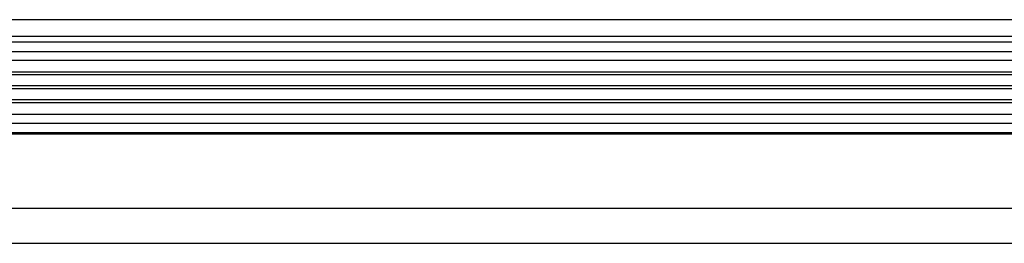
# Model space of a CAD drawing. Units: millimetres. Extents: x 0 to 2564, y 0 to 1808.
# Drawn here: x 1500 to 1553, y 776 to 788 of the extents above; entities that cross this region are included whole.
import ezdxf

# ---------------------------------------------------------------- set-up
doc = ezdxf.new("R2010")
doc.units = ezdxf.units.MM
doc.layers.add('AV_sys', color=7, linetype='Continuous')

# ---------------------------------------------------------------- blocks, each defined once
blk = doc.blocks.new('FXP508_t')
at = {"layer": 'AV_sys', "linetype": 'Continuous'}
for p, q in [((4942.277, 500.418), (4595.277, 500.418)), ((4942.277, 499.513), (4595.277, 499.513)), ((4942.277, 499.207), (4595.277, 499.207)), ((4942.277, 498.694), (4595.277, 498.694)), ((4942.277, 498.217), (4595.277, 498.217)), ((4942.277, 497.585), (4595.277, 497.585)), ((4942.277, 497.443), (4595.277, 497.443)), ((4942.277, 496.852), (4595.277, 496.852)), ((4942.277, 496.685), (4595.277, 496.685)), ((4942.277, 496.094), (4595.277, 496.094)), ((4595.277, 495.952), (4942.277, 495.952)), ((4595.277, 495.32), (4942.277, 495.32)), ((4595.277, 494.842), (4942.277, 494.842)), ((4942.277, 494.33), (4595.277, 494.33)), ((4595.277, 494.268), (4942.277, 494.268)), ((4732.527, 490.268), (4805.027, 490.268)), ((4732.527, 488.373), (4805.027, 488.373))]:
    blk.add_line(p, q, dxfattribs=at)

msp = doc.modelspace()

# ---------------------------------------------------------------- block references
at = {"layer": 'AV_sys'}
msp.add_blockref('FXP508_t', (-3233.46, 287.746), dxfattribs=at)

doc.saveas('drawing.dxf')
